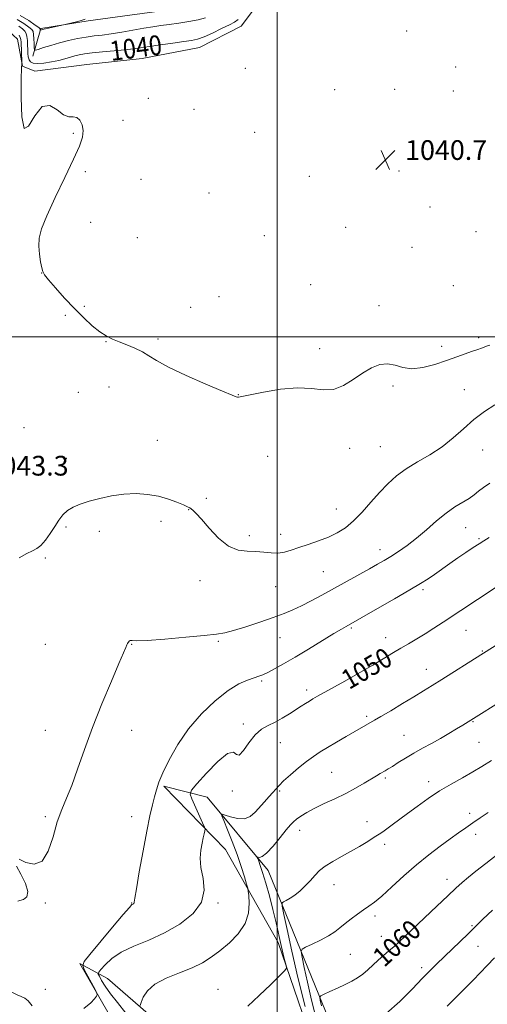
# Model space of a CAD drawing. Extents: x 2174800 to 2177700, y 289800 to 292700.
# Drawn here: x 2175395 to 2175585, y 291229 to 291629 of the extents above; entities that cross this region are included whole.
import ezdxf
from ezdxf.enums import TextEntityAlignment as Align

# ---------------------------------------------------------------- set-up
doc = ezdxf.new("R2010")
doc.units = 0
doc.header["$MEASUREMENT"] = 0
for name, color, linetype, lineweight in [('BREAKLINE DTM HARD', 7, 'Continuous', 0), ('CONTOUR INDEX', 41, 'Continuous', 13), ('CONTOUR INDEX LABEL', 244, 'Continuous', 0), ('CONTOUR INTERMEDIATE', 44, 'Continuous', 0), ('GRID LINE', 7, 'Continuous', 0), ('SPOT ELEVATION', 7, 'Continuous', 0), ('SPOT ELEVATION DTM', 2, 'Continuous', 13)]:
    doc.layers.add(name, color=color, linetype=linetype, lineweight=lineweight)
doc.styles.add('Style-WORKING', font='WORKING.shx')

# ---------------------------------------------------------------- blocks, each defined once
blk = doc.blocks.new('SPOT')
at = {"layer": 'SPOT ELEVATION'}
for p, q in [((-3.91, -3.91), (3.82, 3.81)), ((-1.65, 3.77), (1.72, -3.93))]:
    blk.add_line(p, q, dxfattribs=at)

msp = doc.modelspace()

# ---------------------------------------------------------------- linework, layer by layer
at = {"layer": 'BREAKLINE DTM HARD'}
for points in [[(2175400.73, 291613.89, 1038.51), (2175404.01, 291625.04, 1035.85), (2175423.2, 291628.17, 1036.15), (2175448.16, 291631.51, 1036.5), (2175469.61, 291634.43, 1036.42), (2175481.57, 291640.02, 1036.58), (2175486.92, 291647.66, 1036.5), (2175490.42, 291657.78, 1036.36), (2175496.37, 291674.71, 1036.34)], [(2175494.21, 291637.79, 1040.83), (2175485.36, 291626.02, 1040.79), (2175468.45, 291617.33, 1040.87), (2175445.14, 291612.96, 1041.14), (2175422.65, 291610.44, 1041.38), (2175401.61, 291607.73, 1041), (2175396.66, 291609.78, 1041.85), (2175394.57, 291620.72, 1043.1), (2175391.01, 291623.99, 1043.9), (2175375.54, 291622.52, 1044.15), (2175367.09, 291617.14, 1038.14), (2175361.94, 291613.63, 1036.34)], [(2175562.26, 291099.35, 1068.2), (2175542.6, 291134.81, 1063.05), (2175518.35, 291201.83, 1055.97), (2175500.32, 291254.21, 1053.5), (2175479.01, 291291.94, 1050.86), (2175454, 291317.69, 1048.24), (2175471.54, 291313.18, 1051.25), (2175496.35, 291283.5, 1054.62), (2175525.56, 291211.74, 1062.19), (2175546.49, 291154.41, 1068.14), (2175564.9, 291124.94, 1071.57), (2175571.73, 291113.39, 1072.08), (2175573.6, 291108.03, 1071.23), (2175572.17, 291098.95, 1070.57), (2175567.22, 291092.96, 1069.88)], [(2175431.29, 291225.99, 1048.12), (2175419.91, 291245.78, 1047.79), (2175431.06, 291239.6, 1051.21), (2175458.95, 291215.51, 1052.9)]]:
    msp.add_polyline3d(points, dxfattribs=at)
at = {"layer": 'CONTOUR INDEX', "flags": 128}
for points, elevation in [([(2175484.109, 291628.661), (2175482.678, 291627.677), (2175480.563, 291626.58), (2175477.382, 291625.006), (2175473.689, 291623.24), (2175470.272, 291621.731), (2175467.639, 291620.8), (2175465.187, 291620.261), (2175462.034, 291619.8), (2175457.609, 291619.18), (2175452.601, 291618.46), (2175448.011, 291617.7759), (2175444.523, 291617.232), (2175441.553, 291616.794), (2175438.198, 291616.396), (2175433.856, 291615.986), (2175429.12, 291615.5701), (2175424.8839, 291615.165), (2175421.809, 291614.781), (2175419.621, 291614.383), (2175417.816, 291613.925), (2175413.821, 291612.759), (2175411.283, 291612.114), (2175408.3, 291611.495), (2175405.264, 291611.021), (2175402.675, 291610.828), (2175400.909, 291611.02), (2175399.854, 291611.571), (2175399.274, 291612.423), (2175398.96, 291613.5301), (2175398.808, 291614.889), (2175398.7399, 291616.509), (2175398.685, 291618.352), (2175398.5901, 291620.205), (2175398.411, 291621.812), (2175398.087, 291623.002), (2175397.503, 291623.943), (2175396.531, 291624.891), (2175395.0911, 291626.012)], 1040), ([(2175588.447, 291398.188), (2175567.36, 291384.27), (2175563.5861, 291381.797), (2175560.048, 291379.546), (2175556.606, 291377.45), (2175553.28, 291375.484), (2175550.129, 291373.637), (2175547.189, 291371.89), (2175538.8181, 291366.827), (2175535.674, 291364.959), (2175531.932, 291362.802), (2175527.487, 291360.311), (2175516.313, 291354.138), (2175514.494, 291353.099), (2175513.039, 291352.231), (2175511.497, 291351.276), (2175509.69, 291350.129), (2175504.912, 291347.046), (2175502.046, 291345.284), (2175499.127, 291343.679), (2175496.324, 291342.336), (2175493.641, 291340.821), (2175491.039, 291338.563), (2175488.527, 291335.31), (2175486.302, 291332.084), (2175484.607, 291330.22), (2175483.491, 291330.494), (2175482.222, 291331.421), (2175479.872, 291330.95), (2175475.897, 291327.696), (2175471.273, 291322.924), (2175467.36, 291318.564), (2175465.2159, 291316.003), (2175464.694, 291314.459), (2175465.3471, 291312.609), (2175469.71, 291302.836), (2175470.47, 291301.085), (2175470.698, 291300.229), (2175470.591, 291299.5361), (2175470.317, 291298.398), (2175469.933, 291296.712), (2175469.469, 291294.5), (2175468.997, 291291.773), (2175468.761, 291288.501), (2175469.049, 291284.644), (2175469.903, 291280.215), (2175470.383, 291275.44), (2175469.305, 291270.598), (2175465.831, 291265.956), (2175460.509, 291261.73), (2175454.235, 291258.1251), (2175447.83, 291255.245), (2175441.832, 291252.798), (2175436.707, 291250.391), (2175432.814, 291247.774), (2175430.093, 291245.2621), (2175428.379, 291243.308), (2175427.515, 291242.191), (2175427.361, 291241.472), (2175427.788, 291240.534), (2175428.702, 291238.8799), (2175430.175, 291236.488), (2175432.314, 291233.456), (2175435.171, 291229.852), (2175438.567, 291225.627)], 1050), ([(2175589.673, 291290.195), (2175584.612, 291286.332), (2175580.664, 291283.2249), (2175577.59, 291280.721), (2175575.079, 291278.587), (2175572.516, 291276.29), (2175569.212, 291273.217), (2175564.75, 291269.009), (2175549.4969, 291254.51), (2175547.429, 291252.638), (2175545.338, 291250.846), (2175543.185, 291249.024), (2175541.0241, 291247.123), (2175536.789, 291243.157), (2175534.692, 291241.3669), (2175532.557, 291239.858), (2175530.232, 291238.518), (2175527.541, 291237.179), (2175524.436, 291235.741), (2175521.384, 291234.376), (2175518.984, 291233.321), (2175517.678, 291232.681), (2175517.282, 291232.034), (2175517.458, 291230.824), (2175517.92, 291228.626)], 1060)]:
    msp.add_lwpolyline(points, dxfattribs=dict(at, elevation=elevation))
at = {"layer": 'CONTOUR INTERMEDIATE', "flags": 128}
for points, elevation in [([(2175422.021, 291628.801), (2175420.8709, 291628.467), (2175418.991, 291627.969), (2175413.973, 291626.699), (2175413.209, 291626.521), (2175405.915, 291624.932), (2175404.704, 291624.653), (2175403.859, 291624.426), (2175403.8289, 291624.4391), (2175403.809, 291624.872), (2175403.723, 291625.0039), (2175403.189, 291625.4189), (2175401.764, 291626.455), (2175399.15, 291628.277), (2175395.644, 291630.369)], 1036), ([(2175470.849, 291629.439), (2175467.87, 291628.578), (2175464.151, 291627.8549), (2175460.069, 291627.252), (2175456.147, 291626.74), (2175452.732, 291626.284), (2175449.478, 291625.802), (2175445.866, 291625.204), (2175436.94, 291623.63), (2175432.588, 291622.923), (2175428.908, 291622.424), (2175425.659, 291622.03), (2175422.435, 291621.581), (2175418.932, 291620.955), (2175415.243, 291620.157), (2175411.565, 291619.23), (2175408.11, 291618.233), (2175405.158, 291617.3), (2175403.009, 291616.584), (2175401.847, 291616.24), (2175401.413, 291616.43), (2175401.334, 291617.316), (2175401.299, 291618.945), (2175401.233, 291620.897), (2175401.123, 291622.637), (2175400.909, 291623.7939), (2175400.347, 291624.655), (2175399.147, 291625.673), (2175397.121, 291627.145), (2175394.475, 291628.748)], 1038), ([(2175586.271, 291496.6431), (2175584.947, 291496.197), (2175584.006, 291495.819), (2175582.899, 291495.422), (2175581.38, 291494.904), (2175579.282, 291494.162), (2175572.949, 291491.816), (2175568.7581, 291490.317), (2175564.015, 291488.7511), (2175559.156, 291487.502), (2175554.694, 291487.017), (2175550.994, 291487.536), (2175547.827, 291488.484), (2175544.815, 291489.079), (2175541.645, 291488.699), (2175538.259, 291487.363), (2175534.665, 291485.249), (2175530.8781, 291482.631), (2175526.937, 291480.168), (2175522.888, 291478.615), (2175518.692, 291478.443), (2175513.964, 291478.993), (2175508.236, 291479.321), (2175501.352, 291478.741), (2175494.414, 291477.588), (2175485.647, 291475.799), (2175484.298, 291475.562), (2175483.856, 291475.55), (2175483.355, 291475.68), (2175481.711, 291476.318), (2175477.81, 291477.939), (2175471.074, 291480.805), (2175463.063, 291484.327), (2175455.869, 291487.704), (2175451.039, 291490.316), (2175447.917, 291492.274), (2175445.299, 291493.872), (2175442.253, 291495.348), (2175438.935, 291496.721), (2175435.7739, 291497.953), (2175433.068, 291499.066), (2175430.5859, 291500.325), (2175427.97, 291502.049), (2175424.93, 291504.497), (2175421.47, 291507.659), (2175417.661, 291511.461), (2175413.662, 291515.724), (2175409.96, 291519.845), (2175407.129, 291523.1161), (2175405.552, 291525.098), (2175404.853, 291526.418), (2175404.469, 291527.968), (2175403.967, 291530.414), (2175403.452, 291533.507), (2175403.161, 291536.769), (2175403.348, 291539.957), (2175404.337, 291543.76), (2175406.47, 291549.099), (2175409.874, 291556.4719), (2175413.814, 291564.664), (2175417.3399, 291572.034), (2175419.699, 291577.3421), (2175420.915, 291580.955), (2175421.208, 291583.639), (2175420.794, 291585.984), (2175419.865, 291587.863), (2175418.611, 291588.972), (2175417.165, 291589.208), (2175415.439, 291589.28), (2175413.293, 291590.101), (2175410.645, 291592.108), (2175407.663, 291593.84), (2175404.577, 291593.362), (2175401.627, 291589.672), (2175399.091, 291585.505), (2175397.26, 291584.53), (2175396.3199, 291589.201), (2175396.041, 291597.114), (2175396.093, 291604.65), (2175396.197, 291609.014), (2175396.289, 291610.699), (2175396.357, 291611.018), (2175396.391, 291611.12), (2175396.389, 291611.485), (2175396.0361, 291619.569), (2175395.926, 291620.604), (2175395.689, 291621.47), (2175395.262, 291622.353)], 1042), ([(2175588.266, 291472.422), (2175584.151, 291469.641), (2175579.816, 291466.376), (2175575.607, 291462.718), (2175571.386, 291458.937), (2175566.892, 291455.341), (2175561.984, 291452.155), (2175556.9871, 291449.26), (2175552.3479, 291446.448), (2175548.38, 291443.526), (2175544.879, 291440.355), (2175541.51, 291436.806), (2175538.02, 291432.854), (2175534.472, 291428.866), (2175531.009, 291425.3109), (2175527.71, 291422.538), (2175524.384, 291420.418), (2175520.776, 291418.7), (2175516.742, 291417.176), (2175512.603, 291415.793), (2175508.791, 291414.542), (2175505.6149, 291413.438), (2175502.877, 291412.61), (2175500.255, 291412.212), (2175497.479, 291412.319), (2175494.49, 291412.676), (2175491.281, 291412.947), (2175487.847, 291412.985), (2175484.1801, 291413.405), (2175480.271, 291415.013), (2175476.193, 291418.279), (2175472.346, 291422.34), (2175469.213, 291425.998), (2175467.134, 291428.337), (2175465.891, 291429.562), (2175465.124, 291430.161), (2175464.465, 291430.572), (2175463.522, 291431.042), (2175461.892, 291431.77), (2175459.284, 291432.872), (2175455.835, 291434.142), (2175451.792, 291435.292), (2175447.372, 291436.073), (2175442.672, 291436.392), (2175437.762, 291436.197), (2175432.752, 291435.481), (2175427.924, 291434.423), (2175423.605, 291433.248), (2175420.043, 291432.116), (2175417.183, 291430.929), (2175414.893, 291429.524), (2175413.024, 291427.764), (2175411.365, 291425.619), (2175409.688, 291423.085), (2175407.833, 291420.24), (2175405.909, 291417.492), (2175404.0941, 291415.332), (2175402.463, 291414.058), (2175400.687, 291413.205), (2175398.332, 291412.117), (2175395.176, 291410.348)], 1044), ([(2175586.288, 291440.648), (2175583.694, 291438.8861), (2175581.734, 291437.342), (2175579.979, 291435.89), (2175577.968, 291434.438), (2175572.146, 291430.964), (2175568.522, 291428.479), (2175564.619, 291425.288), (2175560.589, 291421.737), (2175556.589, 291418.292), (2175552.766, 291415.3309), (2175549.244, 291412.884), (2175546.14, 291410.896), (2175543.455, 291409.261), (2175540.729, 291407.682), (2175537.387, 291405.812), (2175518.137, 291395.175), (2175513.79, 291392.814), (2175509.901, 291390.809), (2175506.387, 291389.173), (2175502.747, 291387.691), (2175498.373, 291386.09), (2175492.938, 291384.208), (2175487.223, 291382.3099), (2175482.289, 291380.772), (2175478.737, 291379.85), (2175475.332, 291379.314), (2175470.382, 291378.817), (2175462.855, 291378.11), (2175454.355, 291377.353), (2175447.147, 291376.8031), (2175442.928, 291376.641), (2175441.1119, 291376.722), (2175440.5471, 291376.825), (2175440.265, 291376.774), (2175440.034, 291376.578), (2175439.548, 291375.961), (2175439.256, 291375.535), (2175438.939, 291374.954), (2175438.5259, 291373.999), (2175437.624, 291371.826), (2175435.759, 291367.435), (2175432.656, 291360.217), (2175428.829, 291351.124), (2175424.992, 291341.502), (2175421.711, 291332.514), (2175418.966, 291324.599), (2175416.594, 291318.015), (2175414.453, 291312.809), (2175412.496, 291308.196), (2175410.699, 291303.177), (2175408.983, 291297.185), (2175407.054, 291291.367), (2175404.564, 291287.298), (2175401.346, 291286.0599), (2175397.969, 291286.764), (2175395.187, 291288.028)], 1046), ([(2175585.99, 291418.511), (2175583.875, 291417.248), (2175581.912, 291416.023), (2175579.478, 291414.443), (2175576.576, 291412.507), (2175573.369, 291410.312), (2175570.028, 291407.97), (2175563.813, 291403.586), (2175561.1981, 291401.811), (2175558.174, 291399.902), (2175553.802, 291397.299), (2175547.578, 291393.69), (2175540.747, 291389.771), (2175527.923, 291382.485), (2175526.108, 291381.423), (2175523.001, 291379.552), (2175512.743, 291373.306), (2175507.236, 291370.008), (2175502.573, 291367.307), (2175498.881, 291365.261), (2175496.123, 291363.818), (2175494.174, 291362.891), (2175492.541, 291362.249), (2175490.643, 291361.632), (2175487.99, 291360.744), (2175484.465, 291359.173), (2175480.044, 291356.475), (2175474.807, 291352.348), (2175469.265, 291347.046), (2175464.033, 291340.966), (2175459.626, 291334.546), (2175456.151, 291328.391), (2175453.616, 291323.151), (2175451.969, 291319.252), (2175450.923, 291316.229), (2175450.132, 291313.392), (2175449.297, 291310.066), (2175448.293, 291305.628), (2175447.04, 291299.468), (2175445.526, 291291.402), (2175444.01, 291282.954), (2175442.8199, 291276.073), (2175442.1881, 291272.188), (2175441.961, 291270.651), (2175441.89, 291270.291), (2175441.772, 291270.134), (2175441.592, 291269.991), (2175441.38, 291269.869), (2175441.041, 291269.624), (2175439.979, 291268.508), (2175437.476, 291265.621), (2175433.174, 291260.514), (2175423.949, 291249.4381), (2175421.629, 291246.521), (2175421.043, 291244.947), (2175421.688, 291243.365), (2175426.0591, 291235.222), (2175426.809, 291233.761), (2175426.958, 291233.037), (2175426.634, 291232.429), (2175425.87, 291231.405), (2175424.32, 291229.788), (2175421.543, 291227.49)], 1048), ([(2175594.264, 291378.277), (2175582.593, 291370.959), (2175566.816, 291360.952), (2175562.908, 291358.496), (2175559.3751, 291356.308), (2175555.506, 291353.953), (2175550.858, 291351.156), (2175546.074, 291348.296), (2175542.064, 291345.916), (2175539.485, 291344.404), (2175527.937, 291337.789), (2175524.087, 291335.5609), (2175520.423, 291333.412), (2175517.3859, 291331.566), (2175514.69, 291329.777), (2175511.87, 291327.6851), (2175508.628, 291325.07), (2175505.352, 291322.276), (2175502.596, 291319.791), (2175500.741, 291317.955), (2175499.452, 291316.52), (2175498.2211, 291315.094), (2175496.652, 291313.37), (2175494.82, 291311.385), (2175491.049, 291307.164), (2175489.061, 291305.441), (2175486.709, 291304.479), (2175483.893, 291304.515), (2175481.066, 291305.176), (2175478.82, 291305.938), (2175477.627, 291306.28), (2175477.4821, 291305.702), (2175478.262, 291303.709), (2175479.799, 291300.016), (2175481.749, 291295.177), (2175483.724, 291289.958), (2175485.397, 291285.059), (2175486.682, 291280.925), (2175487.555, 291277.936), (2175488.024, 291276.238), (2175488.245, 291275.03), (2175488.404, 291273.2771), (2175488.564, 291270.223), (2175488.268, 291266.219), (2175486.935, 291261.897), (2175484.197, 291257.8), (2175480.554, 291254.108), (2175476.725, 291250.915), (2175473.208, 291248.265), (2175469.642, 291246.015), (2175465.4461, 291243.97), (2175460.302, 291241.949), (2175454.942, 291239.799), (2175450.3611, 291237.38), (2175447.311, 291234.655), (2175445.575, 291232.013), (2175444.698, 291229.949), (2175444.335, 291228.749)], 1052), ([(2175595.173, 291354.837), (2175575.278, 291342.4569), (2175572.802, 291340.934), (2175569.691, 291339.061), (2175566.216, 291337.044), (2175562.619, 291335.053), (2175559.0109, 291333.084), (2175555.476, 291331.095), (2175552.116, 291329.084), (2175549.127, 291327.215), (2175546.727, 291325.695), (2175545.045, 291324.66), (2175543.8591, 291323.965), (2175541.739, 291322.763), (2175540.26, 291321.892), (2175535.34, 291318.901), (2175531.821, 291316.845), (2175527.784, 291314.68), (2175523.423, 291312.587), (2175519.095, 291310.609), (2175515.192, 291308.757), (2175512.031, 291307.049), (2175509.6091, 291305.539), (2175507.847, 291304.291), (2175506.588, 291303.262), (2175505.377, 291302.002), (2175503.681, 291299.956), (2175501.165, 291296.826), (2175498.283, 291293.351), (2175495.687, 291290.525), (2175493.882, 291289.084), (2175492.793, 291288.706), (2175492.202, 291288.81), (2175491.919, 291288.891), (2175491.885, 291288.754), (2175492.07, 291288.2819), (2175492.459, 291287.32), (2175493.098, 291285.554), (2175494.049, 291282.636), (2175495.331, 291278.367), (2175496.792, 291273.174), (2175498.242, 291267.634), (2175499.526, 291262.261), (2175501.601, 291252.993), (2175502.44, 291249.46), (2175503.122, 291246.775), (2175503.604, 291244.967), (2175503.754, 291243.906), (2175503.097, 291242.831), (2175501.071, 291240.82), (2175497.367, 291237.265), (2175492.704, 291232.82), (2175488.054, 291228.451)], 1054), ([(2175586.988, 291328.152), (2175583.087, 291325.679), (2175579.376, 291323.432), (2175575.196, 291321.088), (2175570.612, 291318.539), (2175565.87, 291315.725), (2175561.203, 291312.643), (2175556.801, 291309.499), (2175552.839, 291306.5499), (2175546.697, 291301.943), (2175544.531, 291300.349), (2175542.877, 291299.186), (2175541.328, 291298.164), (2175539.3991, 291296.938), (2175536.727, 291295.255), (2175533.441, 291293.247), (2175529.796, 291291.138), (2175526.0541, 291289.112), (2175522.513, 291287.176), (2175519.48, 291285.29), (2175517.149, 291283.415), (2175515.264, 291281.495), (2175513.455, 291279.472), (2175511.442, 291277.335), (2175509.299, 291275.265), (2175507.19, 291273.491), (2175505.274, 291272.189), (2175503.683, 291271.322), (2175502.545, 291270.799), (2175501.9689, 291270.356), (2175501.999, 291269.029), (2175502.659, 291265.681), (2175503.966, 291259.467), (2175505.891, 291250.7151), (2175508.397, 291240.044), (2175511.358, 291228.289)], 1056), ([(2175585.573, 291307.031), (2175582.402, 291304.812), (2175579.449, 291302.7699), (2175576.586, 291300.806), (2175573.571, 291298.723), (2175570.133, 291296.303), (2175566.074, 291293.362), (2175561.479, 291289.859), (2175556.504, 291285.787), (2175551.364, 291281.253), (2175546.505, 291276.807), (2175542.429, 291273.112), (2175539.458, 291270.62), (2175537.189, 291268.943), (2175535.039, 291267.483), (2175532.575, 291265.773), (2175529.962, 291263.873), (2175527.514, 291261.974), (2175525.416, 291260.221), (2175523.3369, 291258.562), (2175520.813, 291256.895), (2175517.589, 291255.178), (2175514.233, 291253.596), (2175511.522, 291252.392), (2175510.048, 291251.617), (2175509.669, 291250.544), (2175510.0589, 291248.252), (2175510.943, 291244.046), (2175512.2459, 291238.122), (2175513.943, 291230.899), (2175515.961, 291222.875)], 1058), ([(2175394.177, 291285.206), (2175395.9559, 291282.038), (2175397.796, 291278.252), (2175398.789, 291274.904), (2175398.324, 291272.7979), (2175396.953, 291271.747), (2175395.523, 291271.314), (2175394.675, 291271.084)], 1046), ([(2175587.367, 291267.34), (2175583.505, 291263.656), (2175577.471, 291257.7959), (2175564.612, 291245.49), (2175562.021, 291242.93), (2175558.931, 291239.721), (2175554.807, 291235.358), (2175549.784, 291230.335), (2175544.162, 291225.4)], 1062), ([(2175588.216, 291248.044), (2175585.177, 291244.908), (2175582.346, 291241.9131), (2175579.578, 291239.022), (2175576.772, 291236.2109), (2175573.999, 291233.492), (2175571.374, 291230.891), (2175568.954, 291228.384)], 1064), ([(2175400.498, 291228.613), (2175398.947, 291230.534), (2175397.483, 291231.61), (2175396.005, 291232.31), (2175394.47, 291233.005), (2175391.961, 291234.191), (2175391.368, 291234.453), (2175391.152, 291234.398), (2175391.127, 291233.98), (2175391.135, 291233.2), (2175391.12, 291232.252), (2175391.055, 291231.382), (2175390.891, 291230.729), (2175390.503, 291230.022), (2175388.538, 291227.067)], 1048)]:
    msp.add_lwpolyline(points, dxfattribs=dict(at, elevation=elevation))
at = {"layer": 'GRID LINE', "flags": 128}
for points in [[(2175500, 290000), (2175500, 292500)], [(2175000, 291500), (2177500, 291500)]]:
    msp.add_lwpolyline(points, dxfattribs=at)
at = {"layer": 'SPOT ELEVATION DTM'}
for p in [(2175552.5, 291624.08, 1040.56), (2175487.01, 291608.97, 1041.12), (2175572.38, 291609.45, 1040.68), (2175523.3, 291600.26, 1040.25), (2175547.65, 291600.41, 1040.67), (2175571.52, 291599.77, 1040.62), (2175447.74, 291596.7, 1041.19), (2175466.23, 291592.31, 1041.09), (2175437.44, 291587.83, 1041.24), (2175417.27, 291582.58, 1042.25), (2175490.78, 291582.95, 1040.74), (2175422.09, 291566.96, 1041.68), (2175549.37, 291567.24, 1040.8), (2175444.71, 291563.89, 1041.33), (2175512.98, 291565.14, 1040.88), (2175472.32, 291558.38, 1040.73), (2175561.95, 291552.68, 1040.85), (2175424.24, 291546.47, 1041.52), (2175527.73, 291544.35, 1041.11), (2175580.66, 291542.62, 1041.16), (2175443.21, 291540.19, 1041.25), (2175494.73, 291541.06, 1041.06), (2175554.71, 291536.32, 1040.95), (2175404.44, 291525.86, 1042.01), (2175513.62, 291521.12, 1041.3), (2175571.51, 291520.77, 1040.89), (2175476.37, 291516.33, 1041.12), (2175421.76, 291512.37, 1041.68), (2175464.81, 291511.95, 1041.64), (2175541.35, 291512.6, 1041.35), (2175414.04, 291508.69, 1042.35), (2175430.45, 291497.99, 1042.08), (2175451.57, 291499.08, 1041.7), (2175581.75, 291499.58, 1041.56), (2175517.26, 291495.12, 1041.53), (2175566.73, 291496.17, 1041.32), (2175431.73, 291479.67, 1042.84), (2175547.02, 291480.04, 1042.32), (2175576, 291478.53, 1043.44), (2175419.28, 291477.46, 1042.93), (2175484.21, 291476.51, 1041.96), (2175397.24, 291463.13, 1042.38), (2175451.28, 291457.93, 1042.94), (2175529.43, 291454.69, 1042.53), (2175541.89, 291455.43, 1042.96), (2175583.32, 291454.09, 1044.63), (2175414.34, 291450.71, 1042.81), (2175496.08, 291451.47, 1042.99), (2175471.24, 291434.44, 1043.63), (2175523.99, 291430.17, 1043.16), (2175464.1, 291429.82, 1044.05), (2175414.2, 291422.82, 1044.42), (2175452.82, 291425.1, 1044.52), (2175576.42, 291422.61, 1046.84), (2175427.81, 291421.09, 1044.81), (2175488.67, 291419.3, 1043.68), (2175501.37, 291419.84, 1043.44), (2175581.87, 291418.16, 1047.81), (2175405.93, 291410.28, 1044.4), (2175541.71, 291413.68, 1045.39), (2175518.75, 291404.68, 1044.99), (2175468.61, 291401.11, 1044.48), (2175499.36, 291398.57, 1044.84), (2175559.2, 291397.35, 1048.33), (2175530.02, 291381.85, 1048.2), (2175576.55, 291380.87, 1050.86), (2175405.93, 291375.28, 1045.16), (2175440.93, 291375.28, 1046.05), (2175476.11, 291376.41, 1046.2), (2175501.13, 291377.96, 1046.85), (2175543.97, 291377.99, 1049.29), (2175583.25, 291372.58, 1051.9), (2175560.57, 291365.09, 1051.32), (2175493.67, 291360.39, 1048.2), (2175512, 291356.64, 1049.57), (2175486.24, 291342.91, 1049.63), (2175536.29, 291346.04, 1051.7), (2175579.44, 291343.85, 1054.1), (2175405.93, 291340.28, 1045.47), (2175440.93, 291340.28, 1046.5), (2175551.43, 291338.31, 1053.1), (2175501.21, 291335.39, 1050.8), (2175581.94, 291335.52, 1054.94), (2175522.09, 291323.26, 1052.97), (2175543.81, 291320.98, 1054.26), (2175561.52, 291319.48, 1055.48), (2175481.71, 291315.76, 1050.23), (2175500.94, 291315.66, 1052.21), (2175578.07, 291306.64, 1057.52), (2175405.93, 291305.28, 1045.79), (2175440.93, 291305.28, 1047.4), (2175536.38, 291303.24, 1055.33), (2175509.07, 291299.7, 1054.62), (2175580.6, 291298.18, 1058.53), (2175543.6, 291294.09, 1056.45), (2175568.88, 291279.88, 1059.41), (2175523.05, 291277.74, 1056.72), (2175405.93, 291270.28, 1046.11), (2175440.93, 291270.28, 1047.93), (2175475.93, 291270.28, 1050.16), (2175539.7, 291265.03, 1058.4), (2175579.04, 291261.08, 1061.83), (2175542.2, 291256.78, 1059.22), (2175581.54, 291252.74, 1062.84), (2175529.66, 291249.39, 1058.98), (2175558.68, 291244.06, 1061.6), (2175405.93, 291235.28, 1047.7), (2175475.93, 291235.28, 1053.34)]:
    msp.add_point(p, dxfattribs=at)

# ---------------------------------------------------------------- block references
at = {"layer": 'SPOT ELEVATION'}
msp.add_blockref('SPOT', (2175543.893, 291571.759, 1040.727), dxfattribs=at)

# ---------------------------------------------------------------- texts
at = {"layer": 'CONTOUR INDEX LABEL', "style": 'Style-WORKING', "width": 0.875}
for s, rotation, p in [('1040', 7.5, (2175432.098, 291615.832, 1040)), ('1050', 30.399999, (2175527.143, 291360.121, 1050)), ('1060', 42.600002, (2175540.734, 291246.852, 1060))]:
    msp.add_text(s, height=8, rotation=rotation, dxfattribs=at).set_placement(p, align=Align.MIDDLE_LEFT)
at = {"layer": 'SPOT ELEVATION', "style": 'Style-WORKING'}
for s, p in [('1040.7', (2175551.893, 291571.759, 1040.727)), ('1043.3', (2175381.992, 291443.691, 1043.329))]:
    msp.add_text(s, height=8, dxfattribs=at).set_placement(p)

doc.saveas('drawing.dxf')
